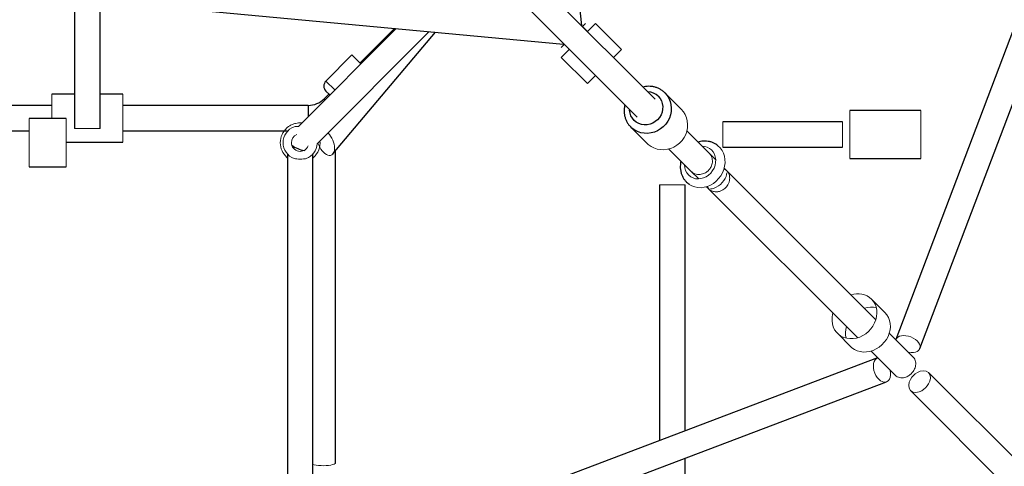
# Model space of a CAD drawing. Units: millimetres. Extents: x 0.35 to 9.85, y 0.37 to 9.87.
# Drawn here: x 5.05 to 5.74, y 4.47 to 4.78 of the extents above; entities that cross this region are included whole.
import ezdxf

# ---------------------------------------------------------------- set-up
doc = ezdxf.new("R2010")
doc.units = ezdxf.units.MM

msp = doc.modelspace()

# ---------------------------------------------------------------- linework, layer by layer
at = {"color": 7, "linetype": 'Continuous', "lineweight": 25}
for p, q in [((5.44538, 4.77992), (5.41312, 5.06026)), ((5.81633, 4.95365), (5.66667, 4.5586)), ((5.6835, 4.55222), (5.83316, 4.94728)), ((5.49693, 4.72806), (5.42175, 4.80323)), ((5.08646, 4.79914), (5.43241, 4.7668)), ((5.08783, 4.79901), (5.08783, 4.70738)), ((5.10583, 4.70738), (5.10583, 4.79733)), ((5.40903, 4.7905), (5.4842, 4.71533)), ((5.47325, 4.76308), (5.45485, 4.78145)), ((5.31455, 4.77782), (5.24563, 4.7089)), ((5.25874, 4.69655), (5.33783, 4.77564)), ((5.26995, 4.68947), (5.34214, 4.77524)), ((5.31337, 4.77793), (5.289, 4.75356)), ((5.4492, 4.77579), (5.44566, 4.77933)), ((5.4492, 4.77579), (5.44574, 4.77925)), ((5.28334, 4.75921), (5.26496, 4.74083)), ((5.43083, 4.7574), (5.44922, 4.73902)), ((5.48844, 4.7366), (5.4676, 4.75742)), ((5.48844, 4.7366), (5.4676, 4.75742)), ((5.51535, 4.72095), (5.50384, 4.73246)), ((5.08783, 4.73167), (5.07183, 4.73167)), ((5.12183, 4.73167), (5.10583, 4.73167)), ((5.26708, 4.73164), (5.26379, 4.72835)), ((5.07183, 4.72367), (4.94119, 4.72367)), ((5.25248, 4.72367), (5.12183, 4.72367)), ((5.6841, 4.72016), (5.6341, 4.72016)), ((5.08183, 4.71438), (5.05583, 4.71438)), ((5.6291, 4.71216), (5.54456, 4.71216)), ((4.95553, 4.70567), (5.05583, 4.70567)), ((5.12183, 4.70567), (5.23814, 4.70567)), ((5.4798, 4.70842), (5.49131, 4.69691)), ((5.53516, 4.68983), (5.5192, 4.70579)), ((5.08183, 4.69767), (5.12183, 4.69767)), ((5.27183, 4.47176), (5.27183, 4.69172)), ((5.50647, 4.69306), (5.52243, 4.6771)), ((5.54456, 4.69416), (5.6291, 4.69416)), ((5.23783, 4.68942), (5.23783, 4.41152)), ((5.25583, 4.41152), (5.25583, 4.68942)), ((5.53965, 4.68533), (5.53516, 4.68983)), ((5.6341, 4.68616), (5.6841, 4.68616)), ((5.05583, 4.68038), (5.08183, 4.68038)), ((5.52243, 4.6771), (5.5277, 4.67183)), ((5.54649, 4.6785), (5.54562, 4.67937)), ((5.54741, 4.67758), (5.54649, 4.6785)), ((5.65236, 4.57263), (5.54741, 4.67758)), ((5.5001, 4.6677), (5.5001, 4.48742)), ((5.5181, 4.49424), (5.5181, 4.6677)), ((5.53322, 4.66631), (5.53376, 4.66577)), ((5.53376, 4.66577), (5.53468, 4.66485)), ((5.53468, 4.66485), (5.63951, 4.56002)), ((5.65892, 4.57761), (5.64946, 4.58707)), ((5.62541, 4.56303), (5.63488, 4.55356)), ((5.67884, 4.54615), (5.66183, 4.56316)), ((5.65365, 4.54559), (5.25852, 4.3959)), ((5.64898, 4.55055), (5.66611, 4.53342)), ((6.00188, 4.22311), (5.68966, 4.53533)), ((5.2649, 4.37907), (5.66003, 4.52875)), ((5.67693, 4.5226), (5.98915, 4.21038)), ((5.5181, 4.43861), (5.5181, 4.47499))]:
    msp.add_line(p, q, dxfattribs=at)
at = {"color": 144, "linetype": 'Continuous', "lineweight": 18}
for p, q in [((5.44778, 4.78145), (5.44569, 4.77936)), ((5.45485, 4.78145), (5.44926, 4.77586)), ((5.44527, 4.77991), (5.44538, 4.77992)), ((5.43242, 4.76692), (5.43241, 4.7668)), ((5.43291, 4.76656), (5.43082, 4.76447)), ((5.43641, 4.76299), (5.43083, 4.7574)), ((5.47325, 4.76308), (5.46765, 4.75747)), ((5.28964, 4.75291), (5.28334, 4.75921)), ((5.4548, 4.7446), (5.44922, 4.73902)), ((5.26772, 4.73099), (5.26496, 4.73376)), ((5.07183, 4.71438), (5.07183, 4.73167)), ((5.12183, 4.69767), (5.12183, 4.73167)), ((5.6341, 4.68616), (5.6341, 4.72016)), ((5.6841, 4.68616), (5.6841, 4.72016)), ((5.05583, 4.68038), (5.05583, 4.71438)), ((5.08183, 4.68038), (5.08183, 4.71438)), ((5.54456, 4.69416), (5.54456, 4.71216)), ((5.6291, 4.69416), (5.6291, 4.71216)), ((5.08783, 4.70738), (5.10583, 4.70738)), ((5.5181, 4.6677), (5.5001, 4.6677))]:
    msp.add_line(p, q, dxfattribs=at)
at = {"color": 8, "linetype": 'Continuous', "lineweight": 25}
for p, q in [((5.27126, 4.73453), (5.26496, 4.74083)), ((5.26379, 4.72835), (5.26444, 4.72771)), ((5.25248, 4.72367), (5.25248, 4.71575))]:
    msp.add_line(p, q, dxfattribs=at)
at = {"color": 8, "linetype": 'Continuous', "lineweight": 25, "flags": 128}
for points in [[(5.50384, 4.73246), (5.50536, 4.73068), (5.5066, 4.72868), (5.50753, 4.7265), (5.50811, 4.7242), (5.50835, 4.72181), (5.50824, 4.7194), (5.50778, 4.717), (5.50698, 4.71468), (5.50585, 4.71249), (5.50443, 4.71046), (5.50274, 4.70865), (5.50081, 4.70708), (5.49869, 4.70581), (5.49643, 4.70484), (5.49407, 4.70421), (5.49166, 4.70392), (5.48925, 4.70398), (5.4869, 4.7044), (5.48465, 4.70516), (5.48255, 4.70624), (5.48066, 4.70763), (5.47978, 4.70844)], [(5.49915, 4.73008), (5.50042, 4.72856), (5.50138, 4.72682), (5.50203, 4.72493), (5.50232, 4.72294), (5.50227, 4.7209), (5.50186, 4.71889), (5.50111, 4.71696), (5.50004, 4.71517), (5.49869, 4.71357), (5.49709, 4.71222), (5.4953, 4.71115), (5.49337, 4.7104), (5.49136, 4.70999), (5.48932, 4.70994), (5.48733, 4.71023), (5.48544, 4.71088), (5.4837, 4.71185), (5.48218, 4.71311), (5.48092, 4.71463), (5.47995, 4.71637), (5.47931, 4.71826), (5.47901, 4.72025), (5.479, 4.72039)]]:
    msp.add_lwpolyline(points, dxfattribs=at)
at = {"color": 144, "linetype": 'Continuous', "lineweight": 18, "flags": 128}
for points in [[(5.51535, 4.72095), (5.51688, 4.71917), (5.51811, 4.71717), (5.51904, 4.71499), (5.51962, 4.71269), (5.51986, 4.7103), (5.51975, 4.70789), (5.51929, 4.70549), (5.51849, 4.70317), (5.51736, 4.70098), (5.51594, 4.69895), (5.51425, 4.69714), (5.51232, 4.69557), (5.5102, 4.69429), (5.50794, 4.69333), (5.50558, 4.69269), (5.50317, 4.69241), (5.50076, 4.69247), (5.49841, 4.69289), (5.49616, 4.69365), (5.49407, 4.69473), (5.49217, 4.69611), (5.49131, 4.69691)], [(5.52065, 4.67447), (5.52207, 4.67333), (5.5237, 4.67249), (5.52547, 4.67199), (5.52735, 4.67182), (5.52926, 4.67201), (5.53116, 4.67254), (5.53298, 4.6734), (5.53467, 4.67457), (5.53618, 4.676), (5.53746, 4.67765), (5.53847, 4.67948), (5.53919, 4.68142), (5.53959, 4.68342), (5.53965, 4.68542), (5.53938, 4.68736), (5.53879, 4.68917), (5.53789, 4.69081), (5.53671, 4.69222), (5.53528, 4.69336), (5.53366, 4.6942), (5.53188, 4.69471), (5.53022, 4.69487)], [(5.52101, 4.66797), (5.52285, 4.66691), (5.5249, 4.66615), (5.52706, 4.66572), (5.52931, 4.66564), (5.53158, 4.66591), (5.53383, 4.66651), (5.53602, 4.66745), (5.53809, 4.6687), (5.54001, 4.67023), (5.54172, 4.67201), (5.5432, 4.674), (5.54442, 4.67616), (5.54534, 4.67844), (5.54595, 4.6808), (5.54623, 4.68318), (5.54618, 4.68554), (5.54581, 4.68782), (5.54511, 4.68998), (5.5441, 4.69196), (5.54281, 4.69373), (5.54125, 4.69525), (5.54036, 4.69593)], [(5.54738, 4.67621), (5.5473, 4.67503), (5.54692, 4.67363), (5.54627, 4.67217), (5.54537, 4.6707), (5.54425, 4.6693), (5.54296, 4.66801), (5.54156, 4.66689), (5.54009, 4.66599), (5.53863, 4.66534), (5.53723, 4.66496), (5.53605, 4.66488)], [(5.53408, 4.6655), (5.53395, 4.6656), (5.53332, 4.66635)], [(5.64946, 4.58707), (5.65083, 4.58545), (5.65191, 4.5836), (5.65269, 4.58156), (5.65315, 4.57939), (5.65326, 4.57713), (5.65304, 4.57482), (5.65249, 4.57252), (5.65162, 4.57027), (5.65044, 4.56813), (5.64899, 4.56613), (5.64729, 4.56432), (5.64538, 4.56274), (5.64331, 4.56142), (5.6411, 4.56039), (5.63882, 4.55968), (5.63651, 4.55929), (5.63422, 4.55924), (5.63199, 4.55953), (5.62989, 4.56015), (5.62794, 4.56108), (5.6262, 4.56231), (5.62469, 4.56382), (5.62346, 4.56556), (5.62253, 4.56751), (5.62191, 4.56961), (5.62162, 4.57184), (5.62167, 4.57413), (5.62206, 4.57644), (5.62225, 4.57716)], [(5.65892, 4.57761), (5.6603, 4.57598), (5.66138, 4.57413), (5.66216, 4.5721), (5.66261, 4.56993), (5.66273, 4.56766), (5.66251, 4.56535), (5.66196, 4.56305), (5.66109, 4.5608), (5.65991, 4.55866), (5.65846, 4.55666), (5.65676, 4.55485), (5.65485, 4.55327), (5.65277, 4.55195), (5.65057, 4.55093), (5.64829, 4.55021), (5.64598, 4.54982), (5.64369, 4.54977), (5.64146, 4.55006), (5.63936, 4.55068), (5.63741, 4.55161), (5.63567, 4.55284), (5.63488, 4.55356)], [(5.66658, 4.55831), (5.66662, 4.55846), (5.66714, 4.55944), (5.66798, 4.56025), (5.66911, 4.56087), (5.67049, 4.56126), (5.67205, 4.56141), (5.67374, 4.56132), (5.67549, 4.56098), (5.67721, 4.56042), (5.67885, 4.55965), (5.68034, 4.55871)], [(5.68034, 4.55871), (5.68161, 4.55763), (5.68262, 4.55646), (5.68331, 4.55525), (5.68367, 4.55405), (5.68368, 4.5529), (5.68334, 4.55185), (5.68265, 4.55095), (5.68166, 4.55023), (5.6804, 4.54972), (5.67892, 4.54945), (5.67729, 4.54942), (5.67556, 4.54963), (5.67519, 4.54971)], [(5.65395, 4.54568), (5.65378, 4.54563), (5.65278, 4.5451), (5.65196, 4.54425), (5.65133, 4.54311), (5.65093, 4.54173), (5.65077, 4.54016), (5.65086, 4.53846), (5.65119, 4.53672), (5.65176, 4.53499), (5.65253, 4.53335), (5.65348, 4.53187)], [(5.65348, 4.53187), (5.65457, 4.5306), (5.65575, 4.52961), (5.65697, 4.52892), (5.65819, 4.52857), (5.65936, 4.52857), (5.66042, 4.52893), (5.66133, 4.52962), (5.66206, 4.53062), (5.66258, 4.53189), (5.66286, 4.53338), (5.6629, 4.53502), (5.66268, 4.53675), (5.66264, 4.53698)], [(5.679, 4.53327), (5.67792, 4.53205), (5.67688, 4.53049), (5.67604, 4.52859), (5.67563, 4.52645), (5.67588, 4.52434), (5.67693, 4.5226), (5.67867, 4.52155), (5.68079, 4.52129), (5.68292, 4.5217), (5.68482, 4.52254), (5.68638, 4.52358), (5.6876, 4.52466), (5.68868, 4.52588), (5.68972, 4.52744), (5.69056, 4.52934), (5.69097, 4.53147), (5.69071, 4.53359), (5.68966, 4.53533), (5.68792, 4.53638), (5.68581, 4.53664), (5.68367, 4.53622), (5.68177, 4.53538), (5.68021, 4.53434), (5.679, 4.53327)], [(5.27183, 4.47176), (5.27179, 4.47156), (5.27143, 4.47115), (5.27072, 4.47076), (5.26969, 4.47041), (5.26838, 4.47012), (5.26683, 4.4699), (5.26513, 4.46975), (5.26333, 4.46969), (5.26151, 4.46971), (5.25975, 4.46981), (5.25811, 4.46999), (5.25666, 4.47025), (5.25583, 4.47045)]]:
    msp.add_lwpolyline(points, dxfattribs=at)
at = {"color": 7, "linetype": 'Continuous', "lineweight": 25}
for centre, radius, start, end in [((5.26849, 4.73729), 0.005, 135, 225), ((5.25248, 4.73967), 0.016, 270, 315)]:
    msp.add_arc(centre, radius, start, end, dxfattribs=at)
at = {"color": 8, "linetype": 'Continuous', "lineweight": 25}
msp.add_arc((5.4914, 4.72225), 0.01102, 45.27957, 87.4141, dxfattribs=at)
at = {"color": 144, "linetype": 'Continuous', "lineweight": 18}
for centre, radius, start, end in [((5.24683, 4.69738), 0.014, 132.10489, 227.89511), ((5.24683, 4.69738), 0.01202, 111.05346, 248.94654), ((5.24683, 4.69738), 0.00615, 112.12914, 180), ((5.24683, 4.69738), 0.014, 312.10489, 4.9948), ((5.24683, 4.69738), 0.00615, 180, 337.87086), ((5.24683, 4.69738), 0.01202, 291.05346, 356.49778), ((5.52798, 4.68169), 0.0103, 179.89321, 224.54875), ((5.5445, 4.67651), 0.00281, 35.24782, 68.13836), ((5.63972, 4.57678), 0.01417, 46.5861, 109.55314), ((5.64924, 4.56572), 0.0157, 76.72298, 107.78714), ((5.64678, 4.56324), 0.01571, 163.54861, 193.24389)]:
    msp.add_arc(centre, radius, start, end, dxfattribs=at)
for start_param, end_param in [(4.007662, 5.325924), (1.351393, 4.007662)]:
    msp.add_ellipse((5.26483, 4.69738), major_axis=(-0.00406, 0.00872), ratio=0.547199, start_param=start_param, end_param=end_param, dxfattribs=at)
at = {"color": 7, "linetype": 'Continuous', "lineweight": 25}
msp.add_ellipse((5.24683, 4.69738), major_axis=(0.00883, -0.00366), ratio=0.475019, start_param=4.19674, end_param=5.228038, dxfattribs=at)
for points, knots in [([(5.50384, 4.73246), (5.5035, 4.73279), (5.50261, 4.73362), (5.50101, 4.73476), (5.49903, 4.73581), (5.49692, 4.73656), (5.49471, 4.73702), (5.49245, 4.73717), (5.49032, 4.73704), (5.48899, 4.73673), (5.48839, 4.73659)], [0, 0, 0, 0, 0.08525, 0.219436, 0.353627, 0.48788, 0.6223, 0.756972, 0.891953, 1, 1, 1, 1]), ([(5.47565, 4.72388), (5.47564, 4.72385), (5.4754, 4.72308), (5.4752, 4.72151), (5.47509, 4.71921), (5.47533, 4.71694), (5.47588, 4.71473), (5.47672, 4.71263), (5.47786, 4.7107), (5.4789, 4.7093), (5.47963, 4.70863), (5.4798, 4.70847)], [0, 0, 0, 0, 0.00641, 0.143067, 0.279497, 0.41563, 0.551416, 0.68683, 0.821886, 0.956629, 1, 1, 1, 1]), ([(5.54034, 4.6959), (5.53997, 4.69615), (5.53903, 4.69681), (5.53733, 4.69757), (5.53529, 4.69818), (5.53317, 4.69849), (5.53101, 4.69848), (5.52903, 4.69823), (5.52781, 4.69786), (5.52729, 4.6977)], [0, 0, 0, 0, 0.099077, 0.255444, 0.411676, 0.568188, 0.725332, 0.883353, 1, 1, 1, 1]), ([(5.51515, 4.68438), (5.51513, 4.6843), (5.51489, 4.68348), (5.51472, 4.68187), (5.51466, 4.67958), (5.51494, 4.67733), (5.51552, 4.67517), (5.5164, 4.67314), (5.51752, 4.67133), (5.5185, 4.67016), (5.51906, 4.66959), (5.51916, 4.6695)], [0, 0, 0, 0, 0.014033, 0.154266, 0.294289, 0.43388, 0.572798, 0.710833, 0.847856, 0.975466, 1, 1, 1, 1]), ([(5.51916, 4.6695), (5.51949, 4.66919), (5.52007, 4.66863), (5.52075, 4.66819), (5.52103, 4.668)], [0, 0, 0, 0, 0.5720092, 1, 1, 1, 1])]:
    msp.add_open_spline(points, degree=3, knots=knots, dxfattribs=at)
at = {"color": 144, "linetype": 'Continuous', "lineweight": 18}
for points, knots in [([(5.23745, 4.70776), (5.2375, 4.70781), (5.23759, 4.7079), (5.23823, 4.70843), (5.23902, 4.70901), (5.24008, 4.70966), (5.24152, 4.71037), (5.2434, 4.71102), (5.2457, 4.71137), (5.24731, 4.71144), (5.24803, 4.71132), (5.24805, 4.71132)], [0, 0, 0, 0, 0.164856, 0.2807576, 0.3994023, 0.507981, 0.6192732, 0.763541, 0.8801943, 0.9973826, 1, 1, 1, 1]), ([(5.24563, 4.7089), (5.24516, 4.70889), (5.24403, 4.70886), (5.24307, 4.70869), (5.24252, 4.70859)], [0, 0, 0, 0, 0.4196817, 1, 1, 1, 1]), ([(5.23783, 4.68666), (5.23781, 4.68668), (5.23743, 4.68696), (5.23744, 4.68698), (5.23745, 4.68699)], [0, 0, 0, 0, 0.0771567, 1, 1, 1, 1]), ([(5.24252, 4.68616), (5.24314, 4.68603), (5.24383, 4.68594), (5.2453, 4.68583), (5.24606, 4.68581), (5.24761, 4.68581), (5.24836, 4.68583), (5.24946, 4.68591), (5.24983, 4.68595), (5.25051, 4.68604), (5.25084, 4.68609), (5.25115, 4.68616)], [0, 0, 0, 0, 0.25, 0.25, 0.5, 0.5, 0.75, 0.75, 0.875, 0.875, 1, 1, 1, 1]), ([(5.25622, 4.68699), (5.2562, 4.68696), (5.25617, 4.68693), (5.25587, 4.68669), (5.25583, 4.68666)], [0, 0, 0, 0, 0.8803049, 1, 1, 1, 1]), ([(5.52243, 4.6771), (5.5229, 4.67663), (5.52344, 4.67622), (5.5246, 4.67558), (5.52522, 4.67534), (5.52648, 4.67502), (5.52711, 4.67495), (5.52835, 4.67493), (5.52895, 4.67499), (5.53008, 4.67522), (5.53062, 4.67538), (5.5316, 4.67577), (5.53205, 4.67599), (5.53287, 4.67648), (5.53324, 4.67673), (5.53391, 4.67726), (5.5342, 4.67753), (5.53473, 4.67806), (5.535, 4.67835), (5.53553, 4.67902), (5.53578, 4.67939), (5.53627, 4.68021), (5.53649, 4.68066), (5.53688, 4.68165), (5.53704, 4.68218), (5.53727, 4.68331), (5.53733, 4.68391), (5.53731, 4.68515), (5.53724, 4.68578), (5.53692, 4.68704), (5.53668, 4.68766), (5.53604, 4.68882), (5.53563, 4.68936), (5.53516, 4.68983)], [0, 0, 0, 0, 0.0625, 0.0625, 0.125, 0.125, 0.1875, 0.1875, 0.25, 0.25, 0.3125, 0.3125, 0.375, 0.375, 0.4375, 0.4375, 0.5, 0.5, 0.5625, 0.5625, 0.625, 0.625, 0.6875, 0.6875, 0.75, 0.75, 0.8125, 0.8125, 0.875, 0.875, 0.9375, 0.9375, 1, 1, 1, 1]), ([(5.54539, 4.67896), (5.5461, 4.67854), (5.54758, 4.67769), (5.54899, 4.67553), (5.5496, 4.67307), (5.54944, 4.67066), (5.54875, 4.66859), (5.54777, 4.66693), (5.54665, 4.66561), (5.54533, 4.66449), (5.54367, 4.66351), (5.5416, 4.66282), (5.53919, 4.66266), (5.53673, 4.66328), (5.53466, 4.6646), (5.53386, 4.66597), (5.53351, 4.66658)], [0, 0, 0, 0, 0.083547, 0.172298, 0.256495, 0.332842, 0.399802, 0.457314, 0.50619, 0.555066, 0.612578, 0.679538, 0.755885, 0.840082, 0.928833, 1, 1, 1, 1]), ([(5.66611, 4.53342), (5.66654, 4.533), (5.66703, 4.53264), (5.6681, 4.53208), (5.66867, 4.53189), (5.66985, 4.53165), (5.67045, 4.53161), (5.67162, 4.53166), (5.6722, 4.53175), (5.67328, 4.53202), (5.6738, 4.5322), (5.67475, 4.53262), (5.67519, 4.53286), (5.67599, 4.53335), (5.67636, 4.53362), (5.67702, 4.53415), (5.67731, 4.53442), (5.67784, 4.53495), (5.67811, 4.53524), (5.67864, 4.5359), (5.67891, 4.53627), (5.67941, 4.53707), (5.67964, 4.53751), (5.68006, 4.53846), (5.68024, 4.53898), (5.68051, 4.54007), (5.6806, 4.54064), (5.68065, 4.54181), (5.68061, 4.54241), (5.68037, 4.54359), (5.68018, 4.54416), (5.67962, 4.54523), (5.67926, 4.54573), (5.67884, 4.54615)], [0, 0, 0, 0, 0.0625, 0.0625, 0.125, 0.125, 0.1875, 0.1875, 0.25, 0.25, 0.3125, 0.3125, 0.375, 0.375, 0.4375, 0.4375, 0.5, 0.5, 0.5625, 0.5625, 0.625, 0.625, 0.6875, 0.6875, 0.75, 0.75, 0.8125, 0.8125, 0.875, 0.875, 0.9375, 0.9375, 1, 1, 1, 1])]:
    msp.add_open_spline(points, degree=3, knots=knots, dxfattribs=at)

doc.saveas('drawing.dxf')
